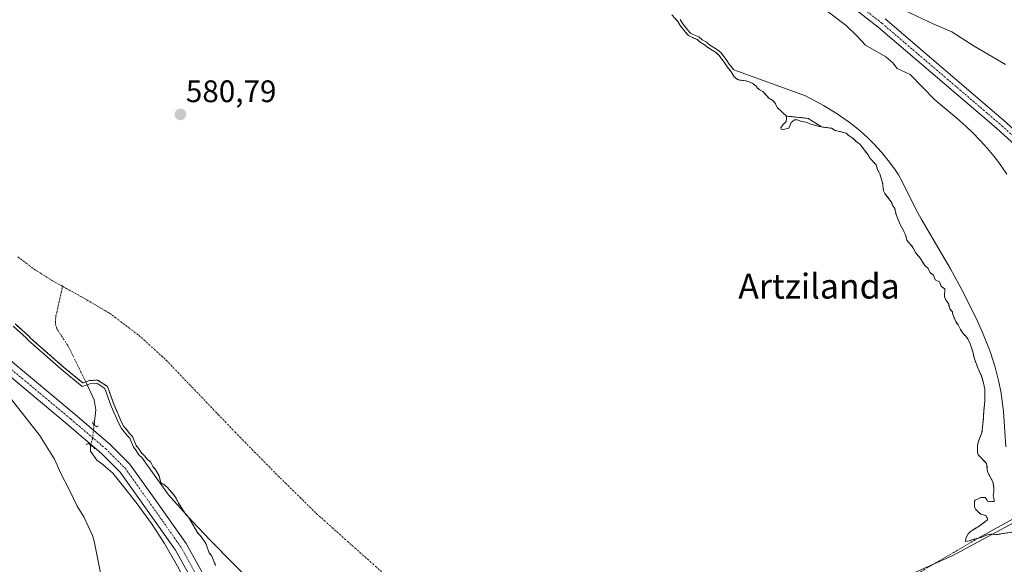
# Model space of a CAD drawing. Units: metres. Extents: x 631018 to 634471, y 4745873 to 4748252.
# Drawn here: x 632664 to 632981, y 4746422 to 4746597 of the extents above; entities that cross this region are included whole.
import ezdxf
from ezdxf.enums import TextEntityAlignment as Align

# ---------------------------------------------------------------- set-up
doc = ezdxf.new("R2010")
doc.units = ezdxf.units.M
doc.header["$MEASUREMENT"] = 0
for name, pattern in [('TRAZO_Y_PUNTO', [1, 0.5, -0.25, 0, -0.25]), ('TRAZOS', [0.75, 0.5, -0.25]), ('TRAZOS2', [0.375, 0.25, -0.125])]:
    doc.linetypes.add(name, pattern=pattern)
for name, color, linetype, lineweight in [('Arbolado forestal', 92, 'TRAZOS', 0), ('Arbolado forestal CxS', 92, 'Continuous', 0), ('Carátula', 7, 'Continuous', 5), ('Corriente natural eje', 5, 'TRAZO_Y_PUNTO', 0), ('Corriente natural lineal', 142, 'Continuous', 13), ('Corriente natural lineal oculto', 19, 'TRAZO_Y_PUNTO', 13), ('Curva de nivel normal', 36, 'Continuous', 0), ('Embalse', 142, 'Continuous', 13), ('Embalse Cxs', 142, 'Continuous', 13), ('Entidad de ámbito territorial', 19, 'Continuous', 0), ('Entidad de ámbito territorial CxS', 92, 'Continuous', 0), ('Pista no pavimentada', 254, 'Continuous', 13), ('Pista no pavimentada Cxs', 254, 'Continuous', 0), ('Pista pavimentada', 135, 'Continuous', 13), ('Pista pavimentada Cxs', 135, 'Continuous', 0), ('Pista pavimentada eje', 135, 'TRAZO_Y_PUNTO', 0), ('Puente lineal', 2, 'TRAZOS2', 0), ('Punto de cota en terreno', 7, 'Continuous', 0), ('Rótulo de punto de cota en terreno', 19, 'Continuous', 0), ('Suelo desnudo', 252, 'Continuous', 0), ('Suelo desnudo CxS', 43, 'Continuous', 0), ('Texto cartográfico', 19, 'Continuous', 0)]:
    doc.layers.add(name, color=color, linetype=linetype, lineweight=lineweight)
doc.styles.add('Arial', font='txt', dxfattribs={"height": 0.2})

# ---------------------------------------------------------------- blocks, each defined once
blk = doc.blocks.new('*U158')
at = {"layer": 'Arbolado forestal CxS', "color": 92, "linetype": 'Continuous', "lineweight": 0}
blk.add_polyline3d([(632984.28, 4746432.22, 584.87), (632978.91, 4746431.33, 584.43), (632977, 4746431.41, 584.32), (632975.77, 4746431.27, 584.26), (632973.64, 4746430.34, 584.21), (632972.76, 4746430.14, 584.24), (632971.89, 4746429.95, 584.27), (632969.88, 4746429.31, 584.13), (632968.74, 4746429.12, 584.01), (632968.75, 4746430.17, 583.96), (632969.55, 4746431.55, 583.99), (632970.25, 4746432.28, 584.04), (632973.09, 4746434.01, 584.28), (632975.81, 4746436.07, 584.5), (632975.74, 4746436.5, 584.5), (632975.22, 4746437.45, 584.47), (632973.6, 4746437.87, 584.4), (632972.52, 4746438.79, 584.36), (632971.89, 4746439.53, 584.28), (632971.65, 4746439.89, 584.25), (632971.59, 4746440.39, 584.21), (632971.62, 4746442.09, 584.09), (632971.85, 4746442.36, 584.08), (632973.79, 4746443.23, 584.16), (632975.06, 4746443.21, 584.26), (632975.62, 4746442.35, 584.33), (632975.74, 4746442, 584.35), (632977.79, 4746441.9, 584.49), (632977.91, 4746442.06, 584.5), (632977.94, 4746442.51, 584.48), (632977.76, 4746443.38, 584.44), (632977.57, 4746443.77, 584.43), (632977.8, 4746444.93, 584.46), (632977.86, 4746446.26, 584.49), (632977.65, 4746447.72, 584.5), (632977.47, 4746448.28, 584.51), (632976.22, 4746450.67, 584.5), (632975.7, 4746451.95, 584.5), (632975.61, 4746453.56, 584.54), (632975.43, 4746454.22, 584.56), (632972.8, 4746456.96, 584.44), (632972.52, 4746457.97, 584.43), (632972.57, 4746460.01, 584.4), (632972.81, 4746461.08, 584.4), (632973.19, 4746462.2, 584.41), (632973.95, 4746464.05, 584.43), (632974.41, 4746467.9, 584.42), (632974.56, 4746470.91, 584.42), (632974.91, 4746474.11, 584.45), (632974.87, 4746478.08, 584.47), (632974.54, 4746479.97, 584.5), (632973.89, 4746482.22, 584.53), (632972.64, 4746484.97, 584.48), (632971.58, 4746487.79, 584.45), (632971.04, 4746490.14, 584.5), (632970.22, 4746492.67, 584.54), (632969.42, 4746494.25, 584.51), (632968.77, 4746495.1, 584.47), (632967.81, 4746496.1, 584.43), (632967.09, 4746497.23, 584.43), (632966.32, 4746498.73, 584.46), (632965.56, 4746499.8, 584.4), (632964.58, 4746502.1, 584.38), (632964.47, 4746502.92, 584.39), (632963.65, 4746503.89, 584.38), (632963.28, 4746505.43, 584.44), (632962.33, 4746506.82, 584.43), (632961.95, 4746507.8, 584.43), (632961.9, 4746508.5, 584.46), (632962.08, 4746509.74, 584.56), (632962.03, 4746510.35, 584.6), (632960.91, 4746511.15, 584.54), (632960.29, 4746512.58, 584.57), (632958.96, 4746513.24, 584.48), (632958.37, 4746514.73, 584.52), (632957.3, 4746515.57, 584.47), (632956.61, 4746516.96, 584.51), (632955.55, 4746517.85, 584.49), (632954.06, 4746520.27, 584.52), (632952.62, 4746522.05, 584.52), (632951.62, 4746523.88, 584.56), (632949.77, 4746526.06, 584.48), (632949.44, 4746527.45, 584.52), (632949.14, 4746528.18, 584.53), (632947.43, 4746531.61, 584.5), (632946.47, 4746533.97, 584.5), (632946.21, 4746534.72, 584.53), (632945.92, 4746536.25, 584.61), (632945.18, 4746537.32, 584.58), (632944.93, 4746538.07, 584.59), (632944.46, 4746538.83, 584.56), (632942.7, 4746540.98, 584.39), (632942.3, 4746541.94, 584.37), (632941.99, 4746544.46, 584.42), (632941.14, 4746547.31, 584.44), (632940.78, 4746548.05, 584.45), (632940.31, 4746548.76, 584.46), (632939.9, 4746550.24, 584.55), (632939.65, 4746550.61, 584.56), (632937.96, 4746552.3, 584.52), (632937.86, 4746552.49, 584.52), (632937.3, 4746553.49, 584.51), (632934.68, 4746556.95, 584.52), (632933.5, 4746557.78, 584.48), (632932.54, 4746558.77, 584.5), (632931.22, 4746559.55, 584.53), (632930.24, 4746560.45, 584.61), (632927.73, 4746561.11, 584.55), (632926.75, 4746561.27, 584.51), (632925.59, 4746562.01, 584.56), (632922.31, 4746562.45, 584.53), (632917.99, 4746565.21, 584.65), (632910.93, 4746565.94, 584.55), (632910.9, 4746566.06, 584.55), (632908.19, 4746568.57, 584.49), (632907.27, 4746570.24, 584.55), (632906.69, 4746570.95, 584.58), (632905.39, 4746571.72, 584.52), (632903.49, 4746573.85, 584.57), (632902.26, 4746574.48, 584.53), (632901.77, 4746574.95, 584.55), (632901.3, 4746575.59, 584.6), (632900.18, 4746576.42, 584.65), (632898.8, 4746577.06, 584.7), (632897.84, 4746577.29, 584.71), (632895.94, 4746577.52, 584.64), (632895.3, 4746577.71, 584.58), (632894.74, 4746578.08, 584.56), (632894.2, 4746578.58, 584.56), (632893.27, 4746580.22, 584.53), (632891.74, 4746582.05, 584.48), (632891.04, 4746583.24, 584.52), (632889.26, 4746585.58, 584.6), (632888.21, 4746586.49, 584.62), (632885.74, 4746588.05, 584.61), (632884.69, 4746588.87, 584.59), (632883.31, 4746589.68, 584.51), (632882.33, 4746590.58, 584.52), (632880.79, 4746591.17, 584.46), (632879.5, 4746591.86, 584.44), (632878.5, 4746592.91, 584.5), (632876.85, 4746595.09, 584.57), (632876.06, 4746596.39, 584.58), (632874.16, 4746598.46, 584.53)], dxfattribs=at)
blk = doc.blocks.new('*U212')
at = {"layer": 'Curva de nivel normal', "color": 36, "linetype": 'Continuous', "lineweight": 0}
blk.add_polyline3d([(632894.0909, 4746580.7891, 585), (632917.1974, 4746572.4571, 585), (632922.9525, 4746569.3311, 585), (632927.0064, 4746566.857, 585), (632931.1912, 4746563.9635, 585), (632933.585, 4746562.1167, 585), (632935.8082, 4746560.2439, 585), (632937.3321, 4746558.8531, 585), (632939.1602, 4746557.0312, 585), (632941.6105, 4746554.2783, 585), (632944.1746, 4746551.1237, 585), (632946.0452, 4746548.5919, 585), (632947.0722, 4746547.0371, 585), (632948.3355, 4746544.8796, 585), (632952.7534, 4746535.9846, 585), (632954.3975, 4746532.8611, 585), (632963.8476, 4746516.7839, 585), (632967.3036, 4746510.4828, 585), (632970.0684, 4746505.0404, 585), (632972.5265, 4746499.9855, 585), (632974.1721, 4746496.3551, 585), (632975.8248, 4746492.3654, 585), (632976.6334, 4746490.225, 585), (632978.2631, 4746485.1196, 585), (632979.4532, 4746480.3928, 585), (632980.1516, 4746476.8194, 585), (632980.5435, 4746474.1104, 585), (632980.8805, 4746470.9416, 585), (632981.6472, 4746459.5664, 585)], dxfattribs=at)
blk = doc.blocks.new('5PATER')
at = {"layer": 'Carátula', "linetype": 'Continuous', "lineweight": 5}
h = blk.add_hatch(color=250, dxfattribs=at)
edge = h.paths.add_edge_path()
edge.add_ellipse((0, 0.01), major_axis=(-1.33, -1.34), ratio=0.999422, start_angle=0, end_angle=360)

msp = doc.modelspace()

# ---------------------------------------------------------------- linework, layer by layer
at = {"layer": 'Arbolado forestal', "color": 92, "linetype": 'TRAZOS', "lineweight": 0}
for points in [[(632984.28, 4746432.22, 584.87), (632978.91, 4746431.33, 584.43), (632977, 4746431.41, 584.32), (632975.77, 4746431.27, 584.26), (632973.64, 4746430.34, 584.21), (632972.76, 4746430.14, 584.24), (632971.89, 4746429.95, 584.27), (632969.88, 4746429.31, 584.13), (632968.74, 4746429.12, 584.01), (632968.75, 4746430.17, 583.96), (632969.55, 4746431.55, 583.99), (632970.25, 4746432.28, 584.04), (632973.09, 4746434.01, 584.28), (632975.81, 4746436.07, 584.5), (632975.74, 4746436.5, 584.5), (632975.22, 4746437.45, 584.47), (632973.6, 4746437.87, 584.4), (632972.52, 4746438.79, 584.36), (632971.89, 4746439.53, 584.28), (632971.65, 4746439.89, 584.25), (632971.59, 4746440.39, 584.21), (632971.62, 4746442.09, 584.09), (632971.85, 4746442.36, 584.08), (632973.79, 4746443.23, 584.16), (632975.06, 4746443.21, 584.26), (632975.62, 4746442.35, 584.33), (632975.74, 4746442, 584.35), (632977.79, 4746441.9, 584.49), (632977.91, 4746442.06, 584.5), (632977.94, 4746442.51, 584.48), (632977.76, 4746443.38, 584.44), (632977.57, 4746443.77, 584.43), (632977.8, 4746444.93, 584.46), (632977.86, 4746446.26, 584.49), (632977.65, 4746447.72, 584.5), (632977.47, 4746448.28, 584.51), (632976.21, 4746450.67, 584.5), (632975.7, 4746451.95, 584.5), (632975.61, 4746453.56, 584.54), (632975.43, 4746454.22, 584.56), (632972.8, 4746456.96, 584.44), (632972.52, 4746457.97, 584.43), (632972.57, 4746460.01, 584.4), (632972.81, 4746461.08, 584.4), (632973.19, 4746462.2, 584.41), (632973.95, 4746464.05, 584.43), (632974.41, 4746467.9, 584.42), (632974.56, 4746470.91, 584.42), (632974.91, 4746474.11, 584.45), (632974.87, 4746478.08, 584.47), (632974.54, 4746479.97, 584.5), (632973.89, 4746482.22, 584.53), (632972.64, 4746484.98, 584.48), (632971.58, 4746487.79, 584.45), (632971.04, 4746490.14, 584.5), (632970.22, 4746492.67, 584.54), (632969.42, 4746494.25, 584.51), (632968.77, 4746495.1, 584.47), (632967.81, 4746496.1, 584.43), (632967.08, 4746497.23, 584.43), (632966.32, 4746498.73, 584.46), (632965.56, 4746499.8, 584.4), (632964.58, 4746502.1, 584.38), (632964.47, 4746502.92, 584.39), (632963.65, 4746503.89, 584.38), (632963.28, 4746505.43, 584.44), (632962.33, 4746506.82, 584.43), (632961.95, 4746507.8, 584.43), (632961.9, 4746508.5, 584.46), (632962.08, 4746509.74, 584.56), (632962.03, 4746510.35, 584.6), (632960.91, 4746511.15, 584.54), (632960.29, 4746512.58, 584.57), (632958.96, 4746513.24, 584.48), (632958.37, 4746514.73, 584.52), (632957.3, 4746515.57, 584.47), (632956.61, 4746516.96, 584.51), (632955.55, 4746517.85, 584.49), (632954.06, 4746520.27, 584.52), (632952.61, 4746522.05, 584.52), (632951.62, 4746523.89, 584.56), (632949.77, 4746526.07, 584.48), (632949.44, 4746527.46, 584.52), (632949.14, 4746528.18, 584.53), (632947.43, 4746531.61, 584.5), (632946.47, 4746533.97, 584.5), (632946.21, 4746534.72, 584.53), (632945.92, 4746536.25, 584.61), (632945.18, 4746537.32, 584.58), (632944.93, 4746538.07, 584.59), (632944.46, 4746538.83, 584.56), (632942.7, 4746540.98, 584.39), (632942.3, 4746541.94, 584.37), (632941.99, 4746544.46, 584.42), (632941.14, 4746547.31, 584.44), (632940.78, 4746548.05, 584.45), (632940.31, 4746548.76, 584.46), (632939.89, 4746550.24, 584.55), (632939.65, 4746550.61, 584.56), (632937.96, 4746552.3, 584.52), (632937.86, 4746552.49, 584.52), (632937.3, 4746553.49, 584.51), (632934.68, 4746556.95, 584.52), (632933.5, 4746557.78, 584.48), (632932.54, 4746558.77, 584.5), (632931.22, 4746559.55, 584.53), (632930.24, 4746560.45, 584.61), (632927.73, 4746561.11, 584.55), (632926.75, 4746561.27, 584.51), (632925.59, 4746562.01, 584.56), (632922.31, 4746562.45, 584.53), (632917.99, 4746565.21, 584.65), (632910.93, 4746565.94, 584.55), (632910.9, 4746566.06, 584.55), (632908.19, 4746568.57, 584.49), (632907.27, 4746570.24, 584.55), (632906.69, 4746570.95, 584.58), (632905.39, 4746571.72, 584.52), (632903.49, 4746573.85, 584.57), (632902.26, 4746574.48, 584.53), (632901.77, 4746574.95, 584.55), (632901.3, 4746575.59, 584.6), (632900.18, 4746576.42, 584.65), (632898.8, 4746577.06, 584.7), (632897.84, 4746577.29, 584.71), (632895.94, 4746577.52, 584.64), (632895.3, 4746577.72, 584.58), (632894.74, 4746578.08, 584.56), (632894.2, 4746578.58, 584.56), (632893.26, 4746580.22, 584.53), (632891.74, 4746582.05, 584.48), (632891.04, 4746583.24, 584.52), (632889.26, 4746585.58, 584.6), (632888.21, 4746586.49, 584.62), (632885.73, 4746588.05, 584.61), (632884.68, 4746588.87, 584.59), (632883.31, 4746589.68, 584.51), (632882.33, 4746590.59, 584.52), (632880.79, 4746591.17, 584.46), (632879.5, 4746591.86, 584.44), (632878.5, 4746592.91, 584.5), (632876.85, 4746595.09, 584.57), (632876.06, 4746596.39, 584.58), (632874.16, 4746598.46, 584.53)], [(632727.25, 4746421.38, 584.33), (632726.02, 4746424.38, 584.21), (632725.21, 4746425.4, 584.31), (632724.07, 4746428.44, 584.35), (632722.46, 4746430.82, 584.28), (632721.49, 4746431.79, 584.25), (632718.54, 4746436.93, 584.02), (632717.6, 4746437.9, 583.99), (632715.26, 4746441.48, 584.04), (632714.5, 4746442.97, 584.19), (632713.79, 4746444.11, 584.29), (632711.63, 4746446.54, 584.17), (632710.86, 4746447.21, 584.13), (632709.63, 4746447.95, 584.32), (632709.05, 4746450.16, 584.14), (632707.92, 4746452.25, 584.08), (632706.99, 4746453.22, 584.06), (632706.3, 4746454.68, 584.01), (632705.2, 4746455.56, 584.18), (632704.31, 4746456.66, 584.23), (632703.34, 4746457.63, 584.25), (632702.5, 4746458.93, 584.2), (632701.66, 4746459.97, 584.25), (632700.46, 4746462.88, 584.23), (632699.5, 4746463.83, 584.32), (632699.48, 4746463.85, 584.33), (632698.63, 4746465.04, 584.36), (632697.71, 4746466.04, 584.38), (632697.06, 4746467.29, 584.28), (632694.55, 4746472.99, 584.51), (632692.43, 4746478.96, 584.43), (632689.25, 4746481.03, 584.41), (632686.52, 4746480.83, 584.4), (632685.51, 4746480.45, 584.51), (632685.42, 4746480.42, 584.53), (632684.49, 4746480.07, 584.64), (632678.14, 4746485.31, 584.83), (632667.64, 4746494.52, 584.32), (632666.96, 4746495.28, 584.24), (632662.72, 4746499.08, 583.99)]]:
    msp.add_polyline3d(points, dxfattribs=at)
at = {"layer": 'Arbolado forestal CxS', "color": 92, "linetype": 'Continuous', "lineweight": 0}
msp.add_polyline3d([(632662.72, 4746499.08, 583.99), (632666.96, 4746495.28, 584.24), (632667.64, 4746494.52, 584.32), (632678.14, 4746485.31, 584.83), (632684.49, 4746480.07, 584.64), (632685.42, 4746480.42, 584.53), (632685.51, 4746480.45, 584.52), (632686.52, 4746480.83, 584.4), (632689.25, 4746481.03, 584.41), (632692.43, 4746478.96, 584.43), (632694.55, 4746472.99, 584.51), (632697.06, 4746467.29, 584.28), (632697.72, 4746466.04, 584.38), (632698.63, 4746465.04, 584.36), (632699.48, 4746463.85, 584.33), (632699.5, 4746463.83, 584.32), (632700.46, 4746462.88, 584.23), (632701.66, 4746459.97, 584.25), (632702.5, 4746458.93, 584.2), (632703.34, 4746457.63, 584.25), (632704.31, 4746456.66, 584.22), (632705.2, 4746455.56, 584.18), (632706.3, 4746454.68, 584.01), (632707, 4746453.22, 584.06), (632707.92, 4746452.25, 584.08), (632709.05, 4746450.16, 584.14), (632709.63, 4746447.95, 584.32), (632710.86, 4746447.21, 584.13), (632711.63, 4746446.54, 584.17), (632713.79, 4746444.11, 584.29), (632714.5, 4746442.97, 584.19), (632715.27, 4746441.48, 584.04), (632717.6, 4746437.9, 583.99), (632718.54, 4746436.93, 584.02), (632721.49, 4746431.79, 584.25), (632722.46, 4746430.82, 584.28), (632724.07, 4746428.44, 584.35), (632725.21, 4746425.4, 584.31), (632726.02, 4746424.38, 584.21), (632727.25, 4746421.38, 584.33)], dxfattribs=at)
at = {"layer": 'Corriente natural eje', "color": 5, "linetype": 'TRAZO_Y_PUNTO', "lineweight": 0}
for points in [[(632663.54, 4746520.66, 579.3), (632668.87, 4746516.65, 579.23), (632674.53, 4746513.08, 579.02), (632677.98, 4746511.18, 578.92)], [(632685.42, 4746480.42, 584.53), (632679.67, 4746492.17, 583.73), (632676.08, 4746497.54, 583), (632675.64, 4746499.55, 582.34), (632675.83, 4746501.58, 581.42), (632677.98, 4746511.18, 578.92)], [(632677.98, 4746511.18, 578.92), (632683.89, 4746507.92, 578.88), (632693.09, 4746502.52, 578.83), (632702.52, 4746495.41, 578.83), (632711.26, 4746487.48, 578.83), (632733.53, 4746464.25, 578.83), (632746.54, 4746451.02, 578.82), (632759.77, 4746438.01, 578.8), (632786.65, 4746414.01, 578.86), (632825.79, 4746377.44, 579.14)], [(632972.76, 4746430.14, 584.24), (632950.25, 4746417, 582.13), (632933.04, 4746408.41, 581.56), (632915.05, 4746401.51, 580.45), (632898.99, 4746396.5, 579.44), (632882.79, 4746392.04, 578.89), (632825.79, 4746377.44, 579.14)]]:
    msp.add_polyline3d(points, dxfattribs=at)
at = {"layer": 'Corriente natural lineal', "color": 142, "linetype": 'Continuous', "lineweight": 13}
for points in [[(633056.11, 4746486.09, 594.43), (633053.17, 4746483.1, 593.56), (633044.14, 4746474.27, 591.65), (633032.01, 4746464.37, 589.79), (633018.98, 4746455.71, 588.54), (632972.76, 4746430.14, 584.24)], [(632688.13, 4746466.67, 585.53), (632688.65, 4746471.4, 585.11), (632688.18, 4746474.7, 584.84), (632685.42, 4746480.42, 584.53)], [(632740.99, 4746344.2, 586.52), (632741.41, 4746344.28, 586.49), (632744.91, 4746345.14, 586.39), (632747.38, 4746346.95, 586.23), (632748.01, 4746349.51, 585.99), (632745.93, 4746357.06, 585.77), (632744.24, 4746361.93, 585.57), (632741.61, 4746368.39, 585.65), (632736.5, 4746380.04, 585.37), (632734, 4746385.22, 585.7), (632726.51, 4746399.5, 585.84), (632714.92, 4746421.09, 585.92), (632710.83, 4746428.42, 585.94), (632706.61, 4746434.91, 586.04), (632702, 4746441.16, 585.26), (632697.62, 4746446.82, 585.92), (632694.17, 4746451.07, 585.81), (632692.64, 4746452.37, 585.71), (632690.89, 4746453.85, 585.66), (632688.99, 4746455.23, 586.2), (632686.93, 4746458.19, 586.09), (632687.01, 4746460.07, 585.85)]]:
    msp.add_polyline3d(points, dxfattribs=at)
at = {"layer": 'Corriente natural lineal oculto', "color": 19, "linetype": 'TRAZO_Y_PUNTO', "lineweight": 13}
msp.add_polyline3d([(632687.01, 4746460.07, 585.85), (632687.53, 4746461.83, 585.68), (632688.13, 4746466.67, 585.53), (632688.13, 4746466.67, 585.53)], dxfattribs=at)
at = {"layer": 'Curva de nivel normal', "color": 36, "linetype": 'Continuous', "lineweight": 0}
for points in [[(632920.19, 4746602.67, 590), (632930.27, 4746595.03, 590), (632933.84, 4746591.69, 590), (632936.54, 4746588.78, 590), (632943.04, 4746584.95, 590), (632945.29, 4746583.11, 590), (632946.66, 4746581.22, 590), (632950.83, 4746579.32, 590), (632950.86, 4746579.29, 590)], [(632947.6, 4746600.7, 595), (632958.48, 4746595.5, 595), (632964.28, 4746593.05, 595), (632971.53, 4746588.44, 595), (632981.58, 4746582.48, 595)], [(632876.86, 4746596.99, 585), (632877.67, 4746595.66, 585), (632879.27, 4746593.56, 585), (632880.11, 4746592.66, 585), (632881.21, 4746592.08, 585), (632882.86, 4746591.45, 585), (632883.91, 4746590.49, 585), (632885.25, 4746589.7, 585), (632886.31, 4746588.87, 585), (632888.81, 4746587.29, 585), (632890, 4746586.26, 585), (632891.87, 4746583.8, 585), (632892.56, 4746582.63, 585), (632894.09, 4746580.79, 585)], [(632950.86, 4746579.29, 590), (632958.81, 4746571.13, 590), (632965.89, 4746565.29, 590), (632968.84, 4746562.67, 590), (632971.19, 4746560.43, 590), (632973.45, 4746558.13, 590), (632975.79, 4746555.55, 590), (632977.93, 4746552.97, 590), (632979.46, 4746550.98, 590), (632982.04, 4746547.29, 590)], [(632703.72, 4746455.79, 585), (632703.56, 4746455.99, 585), (632702.56, 4746457, 585), (632701.69, 4746458.35, 585), (632700.8, 4746459.46, 585), (632699.62, 4746462.31, 585), (632698.74, 4746463.18, 585), (632697.85, 4746464.41, 585), (632696.89, 4746465.46, 585), (632696.16, 4746466.85, 585), (632693.62, 4746472.62, 585), (632691.6, 4746478.31, 585), (632688.99, 4746480, 585), (632686.74, 4746479.84, 585), (632685.86, 4746479.51, 585), (632684.3, 4746478.94, 585), (632677.49, 4746484.55, 585), (632666.93, 4746493.81, 585), (632666.25, 4746494.58, 585), (632662.02, 4746498.36, 585)], [(632688.19, 4746429.17, 590), (632687.63, 4746431, 590), (632684.84, 4746437, 590), (632682.69, 4746440.4, 590), (632680.09, 4746445.82, 590), (632677.42, 4746450.91, 590), (632675.35, 4746455.58, 590), (632670.49, 4746463.32, 590), (632660.37, 4746476.28, 590)], [(632739.23, 4746415.83, 585), (632733.03, 4746421.85, 585), (632725.46, 4746429.5, 585), (632719.72, 4746435.58, 585), (632712.08, 4746444.12, 585), (632703.72, 4746455.79, 585)], [(632691.63, 4746411.53, 590), (632688.19, 4746429.17, 590)]]:
    msp.add_polyline3d(points, dxfattribs=at)
at = {"layer": 'Embalse', "color": 142, "linetype": 'Continuous', "lineweight": 13}
for points in [[(632874.16, 4746598.46, 584.53), (632876.06, 4746596.39, 584.58), (632876.85, 4746595.09, 584.57), (632878.5, 4746592.91, 584.5), (632879.5, 4746591.86, 584.44), (632880.79, 4746591.17, 584.46), (632882.33, 4746590.58, 584.52), (632883.31, 4746589.68, 584.51), (632884.69, 4746588.87, 584.59), (632885.74, 4746588.05, 584.61), (632888.21, 4746586.49, 584.62), (632889.26, 4746585.58, 584.6), (632891.04, 4746583.24, 584.52), (632891.74, 4746582.05, 584.48), (632893.27, 4746580.22, 584.53), (632894.2, 4746578.58, 584.56), (632894.74, 4746578.08, 584.56), (632895.3, 4746577.71, 584.58), (632895.94, 4746577.52, 584.64), (632897.84, 4746577.29, 584.71), (632898.8, 4746577.06, 584.7), (632900.18, 4746576.42, 584.65), (632901.3, 4746575.59, 584.6), (632901.77, 4746574.95, 584.55), (632902.26, 4746574.48, 584.53), (632903.49, 4746573.85, 584.57), (632905.39, 4746571.72, 584.52), (632906.69, 4746570.95, 584.58), (632907.27, 4746570.24, 584.55), (632908.19, 4746568.57, 584.49), (632910.9, 4746566.06, 584.55), (632911.1, 4746565.25, 584.51), (632910.95, 4746564.15, 584.42), (632909.92, 4746563.1, 584.22), (632909.2, 4746562.2, 584.05), (632909.33, 4746561.69, 584.01), (632910.08, 4746561.66, 584.1), (632911.78, 4746562.08, 584.3), (632912.57, 4746563.86, 584.47), (632913.65, 4746564.71, 584.54), (632914.6, 4746564.7, 584.55), (632915.94, 4746564.15, 584.53), (632917.4, 4746563.95, 584.54), (632918.88, 4746563.34, 584.52), (632921.62, 4746562.54, 584.52), (632925.59, 4746562.01, 584.56), (632926.75, 4746561.27, 584.51), (632927.73, 4746561.11, 584.55), (632930.24, 4746560.45, 584.61), (632931.22, 4746559.55, 584.53), (632932.54, 4746558.77, 584.5), (632933.5, 4746557.78, 584.48), (632934.68, 4746556.95, 584.52), (632937.3, 4746553.49, 584.51), (632937.96, 4746552.3, 584.52), (632939.65, 4746550.61, 584.56), (632939.89, 4746550.24, 584.55), (632940.31, 4746548.76, 584.46), (632940.78, 4746548.05, 584.45), (632941.14, 4746547.31, 584.44), (632941.99, 4746544.46, 584.42), (632942.3, 4746541.94, 584.37), (632942.7, 4746540.98, 584.39), (632944.46, 4746538.83, 584.56), (632944.93, 4746538.07, 584.59), (632945.18, 4746537.32, 584.58), (632945.92, 4746536.25, 584.61), (632946.21, 4746534.72, 584.53), (632946.47, 4746533.97, 584.5), (632947.43, 4746531.61, 584.5), (632949.14, 4746528.18, 584.53), (632949.44, 4746527.45, 584.52), (632949.77, 4746526.06, 584.48), (632951.62, 4746523.88, 584.56), (632952.62, 4746522.05, 584.52), (632954.06, 4746520.27, 584.52), (632955.55, 4746517.85, 584.49), (632956.61, 4746516.96, 584.51), (632957.3, 4746515.57, 584.47), (632958.37, 4746514.73, 584.52), (632958.96, 4746513.24, 584.48), (632960.29, 4746512.58, 584.57), (632960.91, 4746511.15, 584.54), (632962.03, 4746510.35, 584.6), (632962.08, 4746509.74, 584.56), (632961.9, 4746508.5, 584.46), (632961.95, 4746507.8, 584.43), (632962.33, 4746506.82, 584.43), (632963.28, 4746505.43, 584.44), (632963.65, 4746503.89, 584.38), (632964.47, 4746502.92, 584.39), (632964.58, 4746502.1, 584.38), (632965.56, 4746499.8, 584.4), (632966.32, 4746498.73, 584.46), (632967.09, 4746497.23, 584.43), (632967.81, 4746496.1, 584.43), (632968.77, 4746495.1, 584.47), (632969.42, 4746494.25, 584.51), (632970.22, 4746492.67, 584.54), (632971.04, 4746490.14, 584.5), (632971.58, 4746487.79, 584.45), (632972.64, 4746484.97, 584.48), (632973.89, 4746482.22, 584.53), (632974.54, 4746479.97, 584.5), (632974.87, 4746478.08, 584.47), (632974.91, 4746474.11, 584.45), (632974.56, 4746470.91, 584.42), (632974.41, 4746467.9, 584.42), (632973.95, 4746464.05, 584.43), (632973.19, 4746462.2, 584.41), (632972.81, 4746461.08, 584.4), (632972.57, 4746460.01, 584.4), (632972.52, 4746457.97, 584.43), (632972.8, 4746456.96, 584.44), (632975.43, 4746454.22, 584.56), (632975.61, 4746453.56, 584.54), (632975.7, 4746451.95, 584.5), (632976.22, 4746450.67, 584.5), (632977.47, 4746448.28, 584.51), (632977.65, 4746447.72, 584.5), (632977.86, 4746446.26, 584.49), (632977.8, 4746444.93, 584.46), (632977.57, 4746443.77, 584.43), (632977.76, 4746443.38, 584.44), (632977.94, 4746442.51, 584.48), (632977.91, 4746442.06, 584.5), (632977.79, 4746441.9, 584.49), (632975.74, 4746442, 584.35), (632975.62, 4746442.35, 584.33), (632975.06, 4746443.21, 584.26), (632973.79, 4746443.23, 584.16), (632971.85, 4746442.36, 584.08), (632971.62, 4746442.09, 584.09), (632971.59, 4746440.39, 584.21), (632971.65, 4746439.89, 584.25), (632971.89, 4746439.53, 584.28), (632972.52, 4746438.79, 584.36), (632973.6, 4746437.87, 584.4), (632975.22, 4746437.45, 584.47), (632975.74, 4746436.5, 584.5), (632975.81, 4746436.07, 584.5), (632973.09, 4746434.01, 584.28), (632970.25, 4746432.28, 584.04), (632969.55, 4746431.55, 583.99), (632968.75, 4746430.17, 583.96), (632968.74, 4746429.12, 584.01), (632969.88, 4746429.31, 584.13), (632971.89, 4746429.95, 584.27), (632973.64, 4746430.34, 584.21), (632975.77, 4746431.27, 584.26), (632977, 4746431.41, 584.32), (632978.91, 4746431.33, 584.43), (632984.28, 4746432.22, 584.87)], [(632727.25, 4746421.38, 584.33), (632726.02, 4746424.38, 584.21), (632725.21, 4746425.4, 584.31), (632724.07, 4746428.44, 584.35), (632722.46, 4746430.82, 584.28), (632721.49, 4746431.79, 584.25), (632718.54, 4746436.93, 584.02), (632717.6, 4746437.9, 583.99), (632715.27, 4746441.48, 584.04), (632714.5, 4746442.97, 584.19), (632713.79, 4746444.11, 584.29), (632711.63, 4746446.54, 584.17), (632710.86, 4746447.21, 584.13), (632709.63, 4746447.95, 584.32), (632709.05, 4746450.16, 584.14), (632707.92, 4746452.25, 584.08), (632707, 4746453.22, 584.06), (632706.3, 4746454.68, 584.01), (632705.2, 4746455.56, 584.18), (632704.31, 4746456.66, 584.22), (632703.34, 4746457.63, 584.25), (632702.5, 4746458.93, 584.2), (632701.66, 4746459.97, 584.25), (632700.46, 4746462.88, 584.23), (632699.5, 4746463.83, 584.32), (632698.63, 4746465.04, 584.36), (632697.72, 4746466.04, 584.38), (632697.06, 4746467.29, 584.28), (632694.55, 4746472.99, 584.51), (632692.43, 4746478.96, 584.43), (632689.25, 4746481.03, 584.41), (632686.52, 4746480.83, 584.4), (632685.51, 4746480.45, 584.52), (632684.49, 4746480.07, 584.64), (632678.14, 4746485.31, 584.83), (632667.64, 4746494.52, 584.32), (632666.96, 4746495.28, 584.24), (632662.72, 4746499.08, 583.99)]]:
    msp.add_polyline3d(points, dxfattribs=at)
at = {"layer": 'Embalse Cxs', "color": 142, "linetype": 'Continuous', "lineweight": 13}
for points in [[(632874.16, 4746598.46, 584.53), (632876.06, 4746596.39, 584.58), (632876.85, 4746595.09, 584.57), (632878.5, 4746592.91, 584.5), (632879.5, 4746591.86, 584.44), (632880.79, 4746591.17, 584.46), (632882.33, 4746590.58, 584.52), (632883.31, 4746589.68, 584.51), (632884.69, 4746588.87, 584.59), (632885.74, 4746588.05, 584.61), (632888.21, 4746586.49, 584.62), (632889.26, 4746585.58, 584.6), (632891.04, 4746583.24, 584.52), (632891.74, 4746582.05, 584.48), (632893.27, 4746580.22, 584.53), (632894.2, 4746578.58, 584.56), (632894.74, 4746578.08, 584.56), (632895.3, 4746577.71, 584.58), (632895.94, 4746577.52, 584.64), (632897.84, 4746577.29, 584.71), (632898.8, 4746577.06, 584.7), (632900.18, 4746576.42, 584.65), (632901.3, 4746575.59, 584.6), (632901.77, 4746574.95, 584.55), (632902.26, 4746574.48, 584.53), (632903.49, 4746573.85, 584.57), (632905.39, 4746571.72, 584.52), (632906.69, 4746570.95, 584.58), (632907.27, 4746570.24, 584.55), (632908.19, 4746568.57, 584.49), (632910.9, 4746566.06, 584.55), (632911.1, 4746565.25, 584.51), (632910.95, 4746564.15, 584.42), (632909.92, 4746563.1, 584.22), (632909.2, 4746562.2, 584.05), (632909.33, 4746561.69, 584.01), (632910.08, 4746561.66, 584.1), (632911.78, 4746562.08, 584.3), (632912.57, 4746563.86, 584.47), (632913.65, 4746564.71, 584.54), (632914.6, 4746564.7, 584.55), (632915.94, 4746564.15, 584.53), (632917.4, 4746563.95, 584.54), (632918.88, 4746563.34, 584.52), (632921.62, 4746562.54, 584.52), (632925.59, 4746562.01, 584.56), (632926.75, 4746561.27, 584.51), (632927.73, 4746561.11, 584.55), (632930.24, 4746560.45, 584.61), (632931.22, 4746559.55, 584.53), (632932.54, 4746558.77, 584.5), (632933.5, 4746557.78, 584.48), (632934.68, 4746556.95, 584.52), (632937.3, 4746553.49, 584.51), (632937.96, 4746552.3, 584.52), (632939.65, 4746550.61, 584.56), (632939.89, 4746550.24, 584.55), (632940.31, 4746548.76, 584.46), (632940.78, 4746548.05, 584.45), (632941.14, 4746547.31, 584.44), (632941.99, 4746544.46, 584.42), (632942.3, 4746541.94, 584.37), (632942.7, 4746540.98, 584.39), (632944.46, 4746538.83, 584.56), (632944.93, 4746538.07, 584.59), (632945.18, 4746537.32, 584.58), (632945.92, 4746536.25, 584.61), (632946.21, 4746534.72, 584.53), (632946.47, 4746533.97, 584.5), (632947.43, 4746531.61, 584.5), (632949.14, 4746528.18, 584.53), (632949.44, 4746527.45, 584.52), (632949.77, 4746526.06, 584.48), (632951.62, 4746523.88, 584.56), (632952.62, 4746522.05, 584.52), (632954.06, 4746520.27, 584.52), (632955.55, 4746517.85, 584.49), (632956.61, 4746516.96, 584.51), (632957.3, 4746515.57, 584.47), (632958.37, 4746514.73, 584.52), (632958.96, 4746513.24, 584.48), (632960.29, 4746512.58, 584.57), (632960.91, 4746511.15, 584.54), (632962.03, 4746510.35, 584.6), (632962.08, 4746509.74, 584.56), (632961.9, 4746508.5, 584.46), (632961.95, 4746507.8, 584.43), (632962.33, 4746506.82, 584.43), (632963.28, 4746505.43, 584.44), (632963.65, 4746503.89, 584.38), (632964.47, 4746502.92, 584.39), (632964.58, 4746502.1, 584.38), (632965.56, 4746499.8, 584.4), (632966.32, 4746498.73, 584.46), (632967.09, 4746497.23, 584.43), (632967.81, 4746496.1, 584.43), (632968.77, 4746495.1, 584.47), (632969.42, 4746494.25, 584.51), (632970.22, 4746492.67, 584.54), (632971.04, 4746490.14, 584.5), (632971.58, 4746487.79, 584.45), (632972.64, 4746484.97, 584.48), (632973.89, 4746482.22, 584.53), (632974.54, 4746479.97, 584.5), (632974.87, 4746478.08, 584.47), (632974.91, 4746474.11, 584.45), (632974.56, 4746470.91, 584.42), (632974.41, 4746467.9, 584.42), (632973.95, 4746464.05, 584.43), (632973.19, 4746462.2, 584.41), (632972.81, 4746461.08, 584.4), (632972.57, 4746460.01, 584.4), (632972.52, 4746457.97, 584.43), (632972.8, 4746456.96, 584.44), (632975.43, 4746454.22, 584.56), (632975.61, 4746453.56, 584.54), (632975.7, 4746451.95, 584.5), (632976.22, 4746450.67, 584.5), (632977.47, 4746448.28, 584.51), (632977.65, 4746447.72, 584.5), (632977.86, 4746446.26, 584.49), (632977.8, 4746444.93, 584.46), (632977.57, 4746443.77, 584.43), (632977.76, 4746443.38, 584.44), (632977.94, 4746442.51, 584.48), (632977.91, 4746442.06, 584.5), (632977.79, 4746441.9, 584.49), (632975.74, 4746442, 584.35), (632975.62, 4746442.35, 584.33), (632975.06, 4746443.21, 584.26), (632973.79, 4746443.23, 584.16), (632971.85, 4746442.36, 584.08), (632971.62, 4746442.09, 584.09), (632971.59, 4746440.39, 584.21), (632971.65, 4746439.89, 584.25), (632971.89, 4746439.53, 584.28), (632972.52, 4746438.79, 584.36), (632973.6, 4746437.87, 584.4), (632975.22, 4746437.45, 584.47), (632975.74, 4746436.5, 584.5), (632975.81, 4746436.07, 584.5), (632973.09, 4746434.01, 584.28), (632970.25, 4746432.28, 584.04), (632969.55, 4746431.55, 583.99), (632968.75, 4746430.17, 583.96), (632968.74, 4746429.12, 584.01), (632969.88, 4746429.31, 584.13), (632971.89, 4746429.95, 584.27), (632973.64, 4746430.34, 584.21), (632975.77, 4746431.27, 584.26), (632977, 4746431.41, 584.32), (632978.91, 4746431.33, 584.43), (632984.28, 4746432.22, 584.87)], [(632727.25, 4746421.38, 584.33), (632726.02, 4746424.38, 584.21), (632725.21, 4746425.4, 584.31), (632724.07, 4746428.44, 584.35), (632722.46, 4746430.82, 584.28), (632721.49, 4746431.79, 584.25), (632718.54, 4746436.93, 584.02), (632717.6, 4746437.9, 583.99), (632715.27, 4746441.48, 584.04), (632714.5, 4746442.97, 584.19), (632713.79, 4746444.11, 584.29), (632711.63, 4746446.54, 584.17), (632710.86, 4746447.21, 584.13), (632709.63, 4746447.95, 584.32), (632709.05, 4746450.16, 584.14), (632707.92, 4746452.25, 584.08), (632707, 4746453.22, 584.06), (632706.3, 4746454.68, 584.01), (632705.2, 4746455.56, 584.18), (632704.31, 4746456.66, 584.22), (632703.34, 4746457.63, 584.25), (632702.5, 4746458.93, 584.2), (632701.66, 4746459.97, 584.25), (632700.46, 4746462.88, 584.23), (632699.5, 4746463.83, 584.32), (632698.63, 4746465.04, 584.36), (632697.72, 4746466.04, 584.38), (632697.06, 4746467.29, 584.28), (632694.55, 4746472.99, 584.51), (632692.43, 4746478.96, 584.43), (632689.25, 4746481.03, 584.41), (632686.52, 4746480.83, 584.4), (632685.51, 4746480.45, 584.52), (632684.49, 4746480.07, 584.64), (632678.14, 4746485.31, 584.83), (632667.64, 4746494.52, 584.32), (632666.96, 4746495.28, 584.24), (632662.72, 4746499.08, 583.99)]]:
    msp.add_polyline3d(points, dxfattribs=at)
at = {"layer": 'Entidad de ámbito territorial', "color": 19, "linetype": 'Continuous', "lineweight": 0}
msp.add_polyline3d([(632911.33, 4746400.74, 580.11), (632964.65, 4746424.62, 583.65), (633019.03, 4746453.87, 588.62)], dxfattribs=at)
at = {"layer": 'Entidad de ámbito territorial CxS', "color": 92, "linetype": 'Continuous', "lineweight": 0}
for points in [[(632911.33, 4746400.74, 580.11), (632964.65, 4746424.62, 583.65), (633019.03, 4746453.87, 588.62)], [(632911.33, 4746400.74, 580.11), (632964.65, 4746424.62, 583.65), (633019.03, 4746453.87, 588.63)]]:
    msp.add_polyline3d(points, dxfattribs=at)
at = {"layer": 'Pista no pavimentada', "color": 254, "linetype": 'Continuous', "lineweight": 13}
for points in [[(633012.21, 4746531.6, 593.05), (632978.64, 4746562, 590.83), (632940.59, 4746594.5, 592.02), (632923.67, 4746607.72, 592.55)], [(632942.83, 4746597.24, 592.43), (632980.98, 4746564.65, 591.07), (633014.62, 4746534.2, 593.1)]]:
    msp.add_polyline3d(points, dxfattribs=at)
at = {"layer": 'Pista no pavimentada Cxs', "color": 254, "linetype": 'Continuous', "lineweight": 0}
for points in [[(633012.21, 4746531.6, 593.05), (632978.64, 4746562, 590.83), (632940.59, 4746594.5, 592.02), (632923.67, 4746607.72, 592.55)], [(632942.83, 4746597.24, 592.43), (632980.98, 4746564.65, 591.07), (633014.62, 4746534.2, 593.1)]]:
    msp.add_polyline3d(points, dxfattribs=at)
at = {"layer": 'Pista pavimentada', "color": 135, "linetype": 'Continuous', "lineweight": 13}
for points in [[(632617.24, 4746524, 587.06), (632681.99, 4746469.92, 585.59), (632693.22, 4746460.37, 585.45), (632699.56, 4746454.02, 585.45), (632707.96, 4746442.26, 585.37), (632717.76, 4746428.4, 585.25), (632736.82, 4746394.09, 584.87)], [(632733.28, 4746392.23, 585.2), (632714.37, 4746426.27, 585.67), (632704.7, 4746439.94, 585.22), (632696.5, 4746451.43, 585.44), (632690.5, 4746457.42, 585.59), (632679.42, 4746466.86, 586.46), (632614.6, 4746520.99, 588.78)]]:
    msp.add_polyline3d(points, dxfattribs=at)
at = {"layer": 'Pista pavimentada Cxs', "color": 135, "linetype": 'Continuous', "lineweight": 0}
for points in [[(632617.24, 4746524, 587.06), (632681.99, 4746469.92, 585.59), (632693.22, 4746460.37, 585.45), (632699.56, 4746454.02, 585.45), (632707.96, 4746442.26, 585.37), (632717.76, 4746428.4, 585.25), (632736.82, 4746394.09, 584.87)], [(632733.28, 4746392.23, 585.2), (632714.37, 4746426.27, 585.67), (632704.7, 4746439.94, 585.22), (632696.5, 4746451.43, 585.44), (632690.5, 4746457.42, 585.59), (632679.42, 4746466.86, 586.46), (632614.6, 4746520.99, 588.78)]]:
    msp.add_polyline3d(points, dxfattribs=at)
at = {"layer": 'Pista pavimentada eje', "color": 135, "linetype": 'TRAZO_Y_PUNTO', "lineweight": 0}
for points in [[(632519.97, 4746616.84, 587.69), (632525.03, 4746610.77, 587.67), (632562.52, 4746571.62, 586.95), (632615.92, 4746522.49, 587.78), (632680.7, 4746468.39, 585.78), (632691.86, 4746458.9, 585.42), (632698.03, 4746452.73, 585.45), (632706.33, 4746441.1, 585.23), (632716.06, 4746427.33, 585.33), (632735.05, 4746393.16, 584.98), (632749.76, 4746363.26, 584.6), (632763.29, 4746336.44, 584.27), (632775.94, 4746313.59, 584.41)], [(633013.41, 4746532.9, 593.08), (632979.81, 4746563.33, 591.04), (632941.71, 4746595.87, 592.28), (632924.78, 4746609.1, 592.99)]]:
    msp.add_polyline3d(points, dxfattribs=at)
at = {"layer": 'Puente lineal', "color": 2, "linetype": 'TRAZOS2', "lineweight": 0}
for points in [[(632687.84, 4746467.73, 585.76), (632687.59, 4746467.16, 585.75), (632688.13, 4746466.67, 585.77), (632688.86, 4746466, 585.73), (632689.41, 4746466.23, 585.87)], [(632685.55, 4746460.25, 591.65), (632686.34, 4746460.62, 590.4), (632688.2, 4746459.09, 586.62), (632688.25, 4746458.67, 587.1)]]:
    msp.add_polyline3d(points, dxfattribs=at)
at = {"layer": 'Suelo desnudo', "color": 252, "linetype": 'Continuous', "lineweight": 0}
for points in [[(632984.28, 4746432.22, 584.87), (632978.91, 4746431.33, 584.43), (632977, 4746431.41, 584.32), (632975.77, 4746431.27, 584.26), (632973.64, 4746430.34, 584.21), (632972.76, 4746430.14, 584.24), (632971.89, 4746429.95, 584.27), (632969.88, 4746429.31, 584.13), (632968.74, 4746429.12, 584.01), (632968.75, 4746430.17, 583.96), (632969.55, 4746431.55, 583.99), (632970.25, 4746432.28, 584.04), (632973.09, 4746434.01, 584.28), (632975.81, 4746436.07, 584.5), (632975.74, 4746436.5, 584.5), (632975.22, 4746437.45, 584.47), (632973.6, 4746437.87, 584.4), (632972.52, 4746438.79, 584.36), (632971.89, 4746439.53, 584.28), (632971.65, 4746439.89, 584.25), (632971.59, 4746440.39, 584.21), (632971.62, 4746442.09, 584.09), (632971.85, 4746442.36, 584.08), (632973.79, 4746443.23, 584.16), (632975.06, 4746443.21, 584.26), (632975.62, 4746442.35, 584.33), (632975.74, 4746442, 584.35), (632977.79, 4746441.9, 584.49), (632977.91, 4746442.06, 584.5), (632977.94, 4746442.51, 584.48), (632977.76, 4746443.38, 584.44), (632977.57, 4746443.77, 584.43), (632977.8, 4746444.93, 584.46), (632977.86, 4746446.26, 584.49), (632977.65, 4746447.72, 584.5), (632977.47, 4746448.28, 584.51), (632976.21, 4746450.67, 584.5), (632975.7, 4746451.95, 584.5), (632975.61, 4746453.56, 584.54), (632975.43, 4746454.22, 584.56), (632972.8, 4746456.96, 584.44), (632972.52, 4746457.97, 584.43), (632972.57, 4746460.01, 584.4), (632972.81, 4746461.08, 584.4), (632973.19, 4746462.2, 584.41), (632973.95, 4746464.05, 584.43), (632974.41, 4746467.9, 584.42), (632974.56, 4746470.91, 584.42), (632974.91, 4746474.11, 584.45), (632974.87, 4746478.08, 584.47), (632974.54, 4746479.97, 584.5), (632973.89, 4746482.22, 584.53), (632972.64, 4746484.98, 584.48), (632971.58, 4746487.79, 584.45), (632971.04, 4746490.14, 584.5), (632970.22, 4746492.67, 584.54), (632969.42, 4746494.25, 584.51), (632968.77, 4746495.1, 584.47), (632967.81, 4746496.1, 584.43), (632967.08, 4746497.23, 584.43), (632966.32, 4746498.73, 584.46), (632965.56, 4746499.8, 584.4), (632964.58, 4746502.1, 584.38), (632964.47, 4746502.92, 584.39), (632963.65, 4746503.89, 584.38), (632963.28, 4746505.43, 584.44), (632962.33, 4746506.82, 584.43), (632961.95, 4746507.8, 584.43), (632961.9, 4746508.5, 584.46), (632962.08, 4746509.74, 584.56), (632962.03, 4746510.35, 584.6), (632960.91, 4746511.15, 584.54), (632960.29, 4746512.58, 584.57), (632958.96, 4746513.24, 584.48), (632958.37, 4746514.73, 584.52), (632957.3, 4746515.57, 584.47), (632956.61, 4746516.96, 584.51), (632955.55, 4746517.85, 584.49), (632954.06, 4746520.27, 584.52), (632952.61, 4746522.05, 584.52), (632951.62, 4746523.89, 584.56), (632949.77, 4746526.07, 584.48), (632949.44, 4746527.46, 584.52), (632949.14, 4746528.18, 584.53), (632947.43, 4746531.61, 584.5), (632946.47, 4746533.97, 584.5), (632946.21, 4746534.72, 584.53), (632945.92, 4746536.25, 584.61), (632945.18, 4746537.32, 584.58), (632944.93, 4746538.07, 584.59), (632944.46, 4746538.83, 584.56), (632942.7, 4746540.98, 584.39), (632942.3, 4746541.94, 584.37), (632941.99, 4746544.46, 584.42), (632941.14, 4746547.31, 584.44), (632940.78, 4746548.05, 584.45), (632940.31, 4746548.76, 584.46), (632939.89, 4746550.24, 584.55), (632939.65, 4746550.61, 584.56), (632937.96, 4746552.3, 584.52), (632937.86, 4746552.49, 584.52), (632937.3, 4746553.49, 584.51), (632934.68, 4746556.95, 584.52), (632933.5, 4746557.78, 584.48), (632932.54, 4746558.77, 584.5), (632931.22, 4746559.55, 584.53), (632930.24, 4746560.45, 584.61), (632927.73, 4746561.11, 584.55), (632926.75, 4746561.27, 584.51), (632925.59, 4746562.01, 584.56), (632922.31, 4746562.45, 584.53), (632917.99, 4746565.21, 584.65), (632910.93, 4746565.94, 584.55), (632910.9, 4746566.06, 584.55), (632908.19, 4746568.57, 584.49), (632907.27, 4746570.24, 584.55), (632906.69, 4746570.95, 584.58), (632905.39, 4746571.72, 584.52), (632903.49, 4746573.85, 584.57), (632902.26, 4746574.48, 584.53), (632901.77, 4746574.95, 584.55), (632901.3, 4746575.59, 584.6), (632900.18, 4746576.42, 584.65), (632898.8, 4746577.06, 584.7), (632897.84, 4746577.29, 584.71), (632895.94, 4746577.52, 584.64), (632895.3, 4746577.72, 584.58), (632894.74, 4746578.08, 584.56), (632894.2, 4746578.58, 584.56), (632893.26, 4746580.22, 584.53), (632891.74, 4746582.05, 584.48), (632891.04, 4746583.24, 584.52), (632889.26, 4746585.58, 584.6), (632888.21, 4746586.49, 584.62), (632885.73, 4746588.05, 584.61), (632884.68, 4746588.87, 584.59), (632883.31, 4746589.68, 584.51), (632882.33, 4746590.59, 584.52), (632880.79, 4746591.17, 584.46), (632879.5, 4746591.86, 584.44), (632878.5, 4746592.91, 584.5), (632876.85, 4746595.09, 584.57), (632876.06, 4746596.39, 584.58), (632874.16, 4746598.46, 584.53)], [(632727.25, 4746421.38, 584.33), (632726.02, 4746424.38, 584.21), (632725.21, 4746425.4, 584.31), (632724.07, 4746428.44, 584.35), (632722.46, 4746430.82, 584.28), (632721.49, 4746431.79, 584.25), (632718.54, 4746436.93, 584.02), (632717.6, 4746437.9, 583.99), (632715.26, 4746441.48, 584.04), (632714.5, 4746442.97, 584.19), (632713.79, 4746444.11, 584.29), (632711.63, 4746446.54, 584.17), (632710.86, 4746447.21, 584.13), (632709.63, 4746447.95, 584.32), (632709.05, 4746450.16, 584.14), (632707.92, 4746452.25, 584.08), (632706.99, 4746453.22, 584.06), (632706.3, 4746454.68, 584.01), (632705.2, 4746455.56, 584.18), (632704.31, 4746456.66, 584.23), (632703.34, 4746457.63, 584.25), (632702.5, 4746458.93, 584.2), (632701.66, 4746459.97, 584.25), (632700.46, 4746462.88, 584.23), (632699.5, 4746463.83, 584.32), (632699.48, 4746463.85, 584.33), (632698.63, 4746465.04, 584.36), (632697.71, 4746466.04, 584.38), (632697.06, 4746467.29, 584.28), (632694.55, 4746472.99, 584.51), (632692.43, 4746478.96, 584.43), (632689.25, 4746481.03, 584.41), (632686.52, 4746480.83, 584.4), (632685.51, 4746480.45, 584.51), (632685.42, 4746480.42, 584.53), (632684.49, 4746480.07, 584.64), (632678.14, 4746485.31, 584.83), (632667.64, 4746494.52, 584.32), (632666.96, 4746495.28, 584.24), (632662.72, 4746499.08, 583.99)]]:
    msp.add_polyline3d(points, dxfattribs=at)
at = {"layer": 'Suelo desnudo CxS', "color": 43, "linetype": 'Continuous', "lineweight": 0}
for points in [[(632874.16, 4746598.46, 584.53), (632876.06, 4746596.39, 584.58), (632876.85, 4746595.09, 584.57), (632878.5, 4746592.91, 584.5), (632879.5, 4746591.86, 584.44), (632880.79, 4746591.17, 584.46), (632882.33, 4746590.58, 584.52), (632883.31, 4746589.68, 584.51), (632884.69, 4746588.87, 584.59), (632885.74, 4746588.05, 584.61), (632888.21, 4746586.49, 584.62), (632889.26, 4746585.58, 584.6), (632891.04, 4746583.24, 584.52), (632891.74, 4746582.05, 584.48), (632893.27, 4746580.22, 584.53), (632894.2, 4746578.58, 584.56), (632894.74, 4746578.08, 584.56), (632895.3, 4746577.71, 584.58), (632895.94, 4746577.52, 584.64), (632897.84, 4746577.29, 584.71), (632898.8, 4746577.06, 584.7), (632900.18, 4746576.42, 584.65), (632901.3, 4746575.59, 584.6), (632901.77, 4746574.95, 584.55), (632902.26, 4746574.48, 584.53), (632903.49, 4746573.85, 584.57), (632905.39, 4746571.72, 584.52), (632906.69, 4746570.95, 584.58), (632907.27, 4746570.24, 584.55), (632908.19, 4746568.57, 584.49), (632910.9, 4746566.06, 584.55), (632910.93, 4746565.94, 584.55), (632917.99, 4746565.21, 584.65), (632922.31, 4746562.45, 584.53), (632925.59, 4746562.01, 584.56), (632926.75, 4746561.27, 584.51), (632927.73, 4746561.11, 584.55), (632930.24, 4746560.45, 584.61), (632931.22, 4746559.55, 584.53), (632932.54, 4746558.77, 584.5), (632933.5, 4746557.78, 584.48), (632934.68, 4746556.95, 584.52), (632937.3, 4746553.49, 584.51), (632937.86, 4746552.49, 584.52), (632937.96, 4746552.3, 584.52), (632939.65, 4746550.61, 584.56), (632939.89, 4746550.24, 584.55), (632940.31, 4746548.76, 584.46), (632940.78, 4746548.05, 584.45), (632941.14, 4746547.31, 584.44), (632941.99, 4746544.46, 584.42), (632942.3, 4746541.94, 584.37), (632942.7, 4746540.98, 584.39), (632944.46, 4746538.83, 584.56), (632944.93, 4746538.07, 584.59), (632945.18, 4746537.32, 584.58), (632945.92, 4746536.25, 584.61), (632946.21, 4746534.72, 584.53), (632946.47, 4746533.97, 584.5), (632947.43, 4746531.61, 584.5), (632949.14, 4746528.18, 584.53), (632949.44, 4746527.45, 584.52), (632949.77, 4746526.06, 584.48), (632951.62, 4746523.88, 584.56), (632952.62, 4746522.05, 584.52), (632954.06, 4746520.27, 584.52), (632955.55, 4746517.85, 584.49), (632956.61, 4746516.96, 584.51), (632957.3, 4746515.57, 584.47), (632958.37, 4746514.73, 584.52), (632958.96, 4746513.24, 584.48), (632960.29, 4746512.58, 584.57), (632960.91, 4746511.15, 584.54), (632962.03, 4746510.35, 584.6), (632962.08, 4746509.74, 584.56), (632961.9, 4746508.5, 584.46), (632961.95, 4746507.8, 584.43), (632962.33, 4746506.82, 584.43), (632963.28, 4746505.43, 584.44), (632963.65, 4746503.89, 584.38), (632964.47, 4746502.92, 584.39), (632964.58, 4746502.1, 584.38), (632965.56, 4746499.8, 584.4), (632966.32, 4746498.73, 584.46), (632967.09, 4746497.23, 584.43), (632967.81, 4746496.1, 584.43), (632968.77, 4746495.1, 584.47), (632969.42, 4746494.25, 584.51), (632970.22, 4746492.67, 584.54), (632971.04, 4746490.14, 584.5), (632971.58, 4746487.79, 584.45), (632972.64, 4746484.97, 584.48), (632973.89, 4746482.22, 584.53), (632974.54, 4746479.97, 584.5), (632974.87, 4746478.08, 584.47), (632974.91, 4746474.11, 584.45), (632974.56, 4746470.91, 584.42), (632974.41, 4746467.9, 584.42), (632973.95, 4746464.05, 584.43), (632973.19, 4746462.2, 584.41), (632972.81, 4746461.08, 584.4), (632972.57, 4746460.01, 584.4), (632972.52, 4746457.97, 584.43), (632972.8, 4746456.96, 584.44), (632975.43, 4746454.22, 584.56), (632975.61, 4746453.56, 584.54), (632975.7, 4746451.95, 584.5), (632976.22, 4746450.67, 584.5), (632977.47, 4746448.28, 584.51), (632977.65, 4746447.72, 584.5), (632977.86, 4746446.26, 584.49), (632977.8, 4746444.93, 584.46), (632977.57, 4746443.77, 584.43), (632977.76, 4746443.38, 584.44), (632977.94, 4746442.51, 584.48), (632977.91, 4746442.06, 584.5), (632977.79, 4746441.9, 584.49), (632975.74, 4746442, 584.35), (632975.62, 4746442.35, 584.33), (632975.06, 4746443.21, 584.26), (632973.79, 4746443.23, 584.16), (632971.85, 4746442.36, 584.08), (632971.62, 4746442.09, 584.09), (632971.59, 4746440.39, 584.21), (632971.65, 4746439.89, 584.25), (632971.89, 4746439.53, 584.28), (632972.52, 4746438.79, 584.36), (632973.6, 4746437.87, 584.4), (632975.22, 4746437.45, 584.47), (632975.74, 4746436.5, 584.5), (632975.81, 4746436.07, 584.5), (632973.09, 4746434.01, 584.28), (632970.25, 4746432.28, 584.04), (632969.55, 4746431.55, 583.99), (632968.75, 4746430.17, 583.96), (632968.74, 4746429.12, 584.01), (632969.88, 4746429.31, 584.13), (632971.89, 4746429.95, 584.27), (632972.76, 4746430.14, 584.24), (632973.64, 4746430.34, 584.21), (632975.77, 4746431.27, 584.26), (632977, 4746431.41, 584.32), (632978.91, 4746431.33, 584.43), (632984.28, 4746432.22, 584.87)], [(632727.25, 4746421.38, 584.33), (632726.02, 4746424.38, 584.21), (632725.21, 4746425.4, 584.31), (632724.07, 4746428.44, 584.35), (632722.46, 4746430.82, 584.28), (632721.49, 4746431.79, 584.25), (632718.54, 4746436.93, 584.02), (632717.6, 4746437.9, 583.99), (632715.27, 4746441.48, 584.04), (632714.5, 4746442.97, 584.19), (632713.79, 4746444.11, 584.29), (632711.63, 4746446.54, 584.17), (632710.86, 4746447.21, 584.13), (632709.63, 4746447.95, 584.32), (632709.05, 4746450.16, 584.14), (632707.92, 4746452.25, 584.08), (632707, 4746453.22, 584.06), (632706.3, 4746454.68, 584.01), (632705.2, 4746455.56, 584.18), (632704.31, 4746456.66, 584.22), (632703.34, 4746457.63, 584.25), (632702.5, 4746458.93, 584.2), (632701.66, 4746459.97, 584.25), (632700.46, 4746462.88, 584.23), (632699.5, 4746463.83, 584.32), (632699.48, 4746463.85, 584.33), (632698.63, 4746465.04, 584.36), (632697.72, 4746466.04, 584.38), (632697.06, 4746467.29, 584.28), (632694.55, 4746472.99, 584.51), (632692.43, 4746478.96, 584.43), (632689.25, 4746481.03, 584.41), (632686.52, 4746480.83, 584.4), (632685.51, 4746480.45, 584.52), (632685.42, 4746480.42, 584.53), (632684.49, 4746480.07, 584.64), (632678.14, 4746485.31, 584.83), (632667.64, 4746494.52, 584.32), (632666.96, 4746495.28, 584.24), (632662.72, 4746499.08, 583.99)]]:
    msp.add_polyline3d(points, dxfattribs=at)

# ---------------------------------------------------------------- block references
at = {"layer": 'Arbolado forestal CxS', "color": 92, "linetype": 'Continuous', "lineweight": 0}
msp.add_blockref('*U158', (0, 0), dxfattribs=at)
at = {"layer": 'Curva de nivel normal', "color": 36, "linetype": 'Continuous', "lineweight": 0}
msp.add_blockref('*U212', (0, 0), dxfattribs=at)
at = {"layer": 'Punto de cota en terreno', "linetype": 'Continuous', "lineweight": 0}
msp.add_blockref('5PATER', (632715.91, 4746566.47, 580.79), dxfattribs=at)

# ---------------------------------------------------------------- texts
at = {"layer": 'Rótulo de punto de cota en terreno', "color": 19, "linetype": 'Continuous', "lineweight": 0, "style": 'Arial'}
msp.add_text('580,79', height=7, dxfattribs=at).set_placement((632717.67, 4746568.23), align=Align.BOTTOM_LEFT)
at = {"layer": 'Texto cartográfico', "color": 19, "linetype": 'Continuous', "lineweight": 0, "style": 'Arial'}
msp.add_text('Artzilanda', height=8, dxfattribs=at).set_placement((632921.52, 4746511.22), align=Align.MIDDLE_CENTER)

doc.saveas('drawing.dxf')
